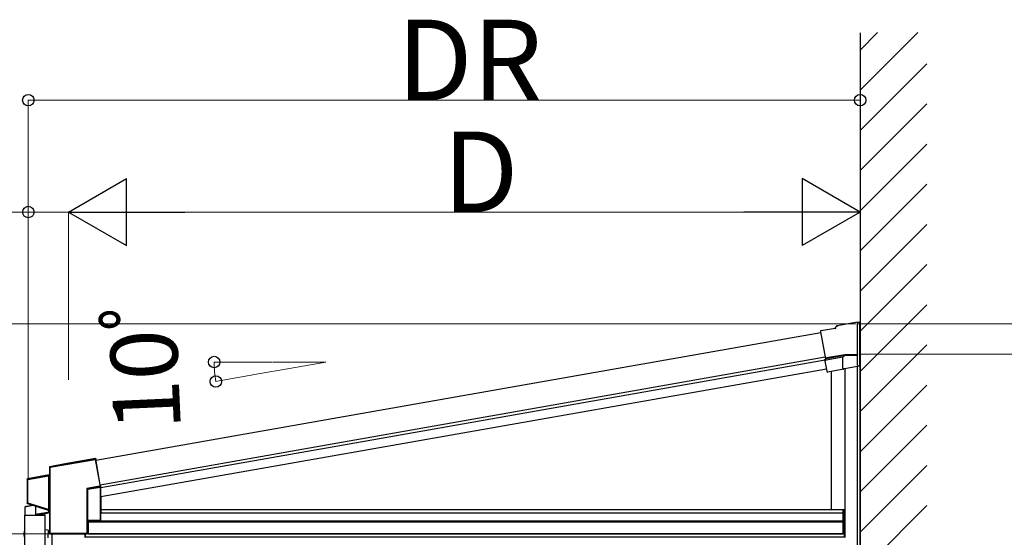
# Model space of a CAD drawing. Extents: x 0 to 15840, y 0 to 25654.
# Drawn here: x 8336 to 10538, y 21349 to 22506 of the extents above; entities that cross this region are included whole.
import ezdxf

# ---------------------------------------------------------------- set-up
doc = ezdxf.new("R2010")
doc.units = 0
for name, color, linetype, lineweight in [('YKK_13', 4, 'CONTINUOUS', 30), ('YKK_A1', 4, 'CONTINUOUS', 30), ('YKK_D', 6, 'CONTINUOUS', 13)]:
    doc.layers.add(name, color=color, linetype=linetype, lineweight=lineweight)
doc.styles.get("Standard").update_dxf_attribs({"font": 'txt', "bigfont": 'BIGFONT'})

msp = doc.modelspace()

# ---------------------------------------------------------------- linework, layer by layer
at = {"layer": 'YKK_13', "color": 1, "linetype": 'Continuous'}
msp.add_line((10145.8, 21748.3), (10145.8, 21748.3), dxfattribs=at)
at = {"layer": 'YKK_A1', "linetype": 'Continuous'}
for p, q in [((10215.6, 22438.2), (10254.4, 22477)), ((10215.6, 22348.4), (10344.2, 22477)), ((10215.6, 22258.6), (10364.6, 22407.6)), ((10215.6, 22168.8), (10364.6, 22317.8)), ((10215.6, 22079), (10364.6, 22228)), ((10215.6, 21989.2), (10364.6, 22138.2)), ((10215.6, 21899.4), (10364.6, 22048.4)), ((10215.6, 21809.6), (10364.6, 21958.6)), ((10215.6, 21719.8), (10364.6, 21868.8)), ((10128.3, 21811), (10159.8, 21816.6)), ((10159.8, 21816.6), (10163.9, 21822.4)), ((10160.1, 21816.3), (10159.8, 21816.6)), ((10163.9, 21822.4), (10209.6, 21830.4)), ((10164.1, 21822.1), (10163.9, 21822.4)), ((10165.3, 21820.2), (10164.1, 21822.1)), ((10209.6, 21830.1), (10209.6, 21830.4)), ((10209.6, 21829.4), (10214.6, 21830.3)), ((10209.6, 21830.1), (10209.6, 21828)), ((10214.6, 21829.9), (10209.6, 21829.1)), ((10209.6, 21756.9), (10209.6, 21828)), ((10214.6, 21829.9), (10214.6, 21830.3)), ((10214.6, 21732.5), (10214.6, 21829.9)), ((10126.7, 21808.7), (10127.1, 21808.5)), ((10126.7, 21808.7), (10126.7, 21808.7)), ((10127.1, 21808.5), (10137.8, 21747.9)), ((10161.2, 21814.4), (10160.1, 21816.3)), ((10215.6, 21630), (10364.6, 21779)), ((10177, 21751.7), (10139.2, 21745)), ((10181, 21756.9), (10140.5, 21749.8)), ((10140.6, 21748.8), (10181.1, 21755.9)), ((10177, 21751.7), (10178.1, 21753)), ((10177, 21727.2), (10177, 21751.7)), ((10180.1, 21755.4), (10178.1, 21753)), ((10181.1, 21756.4), (10181, 21756.9)), ((10209.6, 21756.9), (10181, 21756.9)), ((10181.1, 21755.9), (10181.1, 21756.4)), ((10181.1, 21755.9), (10209.6, 21755.9)), ((10209.6, 21756.9), (10209.6, 21756.4)), ((10209.6, 21756.4), (10209.6, 21755.9)), ((10209.6, 21733.7), (10209.6, 21755.9)), ((10136.8, 21746.5), (10137.8, 21747.9)), ((10141.4, 21720.4), (10136.8, 21746.5)), ((10140.5, 21749.8), (10140.6, 21748.8)), ((10180.4, 21726.5), (10209.6, 21731.6)), ((10209.6, 21733.7), (10209.6, 21731.7)), ((10209.6, 21731.7), (10214.6, 21732.5)), ((10214.6, 21732.5), (10209.6, 21731.6)), ((10209.6, 21731.7), (10209.6, 21731.7)), ((10209.6, 21731.6), (10209.6, 21731.6)), ((10214.6, 21732.5), (10214.6, 21732.5)), ((10141.1, 21720), (10141.4, 21720.4)), ((10141.1, 21720), (10141.1, 21720)), ((10178.5, 21724.6), (10143.4, 21718.4)), ((10178.5, 21724.6), (10178.9, 21725)), ((10180.1, 21726.5), (10178.9, 21725.1)), ((10215.6, 21540.2), (10364.6, 21689.2)), ((10215.6, 21450.4), (10364.6, 21599.4)), ((8438.3, 21512.9), (8404.1, 21506.8)), ((8404.3, 21505.4), (8505.3, 21523.2)), ((8505.2, 21524.2), (8404.6, 21506.4)), ((8505.7, 21525), (8438.3, 21513.1)), ((8438.3, 21513.1), (8438.3, 21512.9)), ((8505.7, 21525), (8505.2, 21524.2)), ((8505.2, 21524.1), (8505.2, 21524.2)), ((8505.2, 21524), (8505.2, 21524.1)), ((8505.2, 21524.1), (8505.2, 21524.1)), ((8505.2, 21523.9), (8505.2, 21524)), ((8505.2, 21523.7), (8505.2, 21523.9)), ((8505.3, 21523.6), (8505.2, 21523.7)), ((8505.3, 21523.4), (8505.3, 21523.6)), ((8505.3, 21523.2), (8505.3, 21523.4)), ((8505.3, 21523.2), (8515.4, 21466.4)), ((8505.3, 21523.2), (8505.5, 21523.2)), ((8505.5, 21523.2), (8505.7, 21523.3)), ((8505.7, 21523.3), (8505.9, 21523.3)), ((8505.9, 21523.3), (8506, 21523.3)), ((8506, 21523.3), (8506.1, 21523.3)), ((8506.1, 21523.3), (8506.2, 21523.4)), ((8506.2, 21523.4), (8506.3, 21523.4)), ((8506.3, 21523.4), (8506.9, 21524.2)), ((8516.3, 21466.5), (8506.3, 21523.4)), ((8506.3, 21523.4), (8506.3, 21523.4)), ((8507, 21523.7), (8506.6, 21523.1)), ((8516.5, 21466.5), (8506.6, 21523.1)), ((8507, 21523.7), (8506.9, 21524.2)), ((10215.6, 21360.6), (10364.6, 21509.6)), ((8402.4, 21488.3), (8354.1, 21479.8)), ((8400.2, 21487.5), (8354.6, 21479.4)), ((8354.7, 21478.4), (8400.8, 21486.6)), ((8400.3, 21487.5), (8400.2, 21487.5)), ((8400.2, 21487.5), (8400.2, 21487.5)), ((8400.2, 21487.5), (8400.2, 21487.5)), ((8400.2, 21487.5), (8400.2, 21487.5)), ((8400.3, 21487.4), (8400.3, 21487.5)), ((8400.3, 21487.5), (8400.3, 21487.5)), ((8400.3, 21487.5), (8400.3, 21487.5)), ((8400.3, 21487.5), (8400.3, 21487.5)), ((8400.4, 21487.4), (8400.3, 21487.4)), ((8400.4, 21487.3), (8400.4, 21487.4)), ((8400.6, 21487.1), (8400.4, 21487.3)), ((8400.7, 21487), (8400.6, 21487.1)), ((8400.8, 21486.6), (8400.9, 21486.6)), ((8400.8, 21486.4), (8401.3, 21486.4)), ((8400.8, 21486.4), (8400.8, 21411.2)), ((8400.9, 21486.6), (8401, 21486.6)), ((8401, 21486.6), (8401.1, 21486.6)), ((8401.1, 21486.6), (8401.1, 21486.6)), ((8401.1, 21486.6), (8401.2, 21486.6)), ((8401.2, 21486.6), (8401.3, 21486.7)), ((8401.3, 21486.7), (8401.3, 21486.7)), ((8401.3, 21486.7), (8401.3, 21486.7)), ((8401.3, 21411.2), (8401.3, 21486.4)), ((8401.3, 21486.4), (8401.3, 21486.4)), ((8401.3, 21486.4), (8401.3, 21411.2)), ((8402.8, 21488), (8401.7, 21487.8)), ((8401.7, 21487.7), (8401.7, 21487.8)), ((8401.7, 21487.6), (8401.7, 21487.7)), ((8401.7, 21487.7), (8401.7, 21487.7)), ((8401.7, 21487.5), (8401.7, 21487.6)), ((8401.7, 21487.3), (8401.7, 21487.5)), ((8401.8, 21487.2), (8401.7, 21487.3)), ((8401.8, 21487), (8401.8, 21487.2)), ((8401.8, 21486.8), (8403.3, 21487)), ((8401.8, 21486.8), (8401.8, 21487)), ((8401.8, 21410.6), (8401.8, 21486.8)), ((8402.4, 21488.3), (8402.8, 21488)), ((8403.2, 21505.9), (8403.8, 21505.4)), ((8403.2, 21505.9), (8403.2, 21489.3)), ((8403.7, 21489), (8403.2, 21489.3)), ((8403.3, 21487), (8403.8, 21487)), ((8403.3, 21487), (8403.3, 21410.2)), ((8403.8, 21505.4), (8404.3, 21505.4)), ((8403.8, 21505.4), (8403.8, 21357.6)), ((8403.8, 21410.2), (8403.8, 21487)), ((8404.6, 21506.4), (8404.1, 21506.8)), ((8404.3, 21357.6), (8404.3, 21505.4)), ((8353.2, 21478.8), (8353.7, 21478.4)), ((8353.2, 21478.8), (8353.2, 21425.2)), ((8354.7, 21478.4), (8353.7, 21478.4)), ((8353.7, 21478.4), (8353.7, 21425.6)), ((8354.6, 21479.4), (8354.1, 21479.8)), ((8354.6, 21479.3), (8354.6, 21479.4)), ((8354.6, 21479.4), (8354.6, 21479.4)), ((8354.6, 21479.2), (8354.6, 21479.3)), ((8354.6, 21479.1), (8354.6, 21479.2)), ((8354.6, 21479), (8354.6, 21479.1)), ((8354.7, 21478.8), (8354.6, 21479)), ((8354.7, 21478.6), (8354.7, 21478.8)), ((8354.7, 21478.4), (8354.7, 21478.6)), ((8354.7, 21425.6), (8354.7, 21478.4)), ((8515.4, 21466.4), (8515.4, 21463.4)), ((8515.4, 21466.4), (8515.5, 21466.4)), ((8515.5, 21466.4), (8515.4, 21466.4)), ((8515.5, 21466.4), (8515.7, 21466.4)), ((8515.7, 21466.4), (8515.5, 21466.4)), ((8515.7, 21466.4), (8515.9, 21466.4)), ((8515.9, 21466.4), (8515.7, 21466.4)), ((8515.9, 21466.4), (8516, 21466.4)), ((8516, 21466.4), (8515.9, 21466.4)), ((8516.2, 21466.5), (8516, 21466.4)), ((8516, 21466.4), (8516.2, 21466.4)), ((8516.3, 21466.5), (8516.2, 21466.5)), ((8516.2, 21466.4), (8516.3, 21466.4)), ((8516.5, 21466.5), (8516.3, 21466.5)), ((8516.3, 21466.5), (8516.3, 21466.5)), ((8516.3, 21466.5), (8516.3, 21466.5)), ((8516.3, 21466.4), (8516.3, 21466.4)), ((8516.3, 21466.4), (8516.4, 21466.4)), ((8516.4, 21463.4), (8516.4, 21466.4)), ((8516.4, 21466.4), (8516.5, 21466.4)), ((8516.5, 21466.4), (8516.5, 21463.9)), ((8515.4, 21463.4), (8486.4, 21458.3)), ((8486.4, 21458.3), (8486.4, 21357.6)), ((8486.6, 21458.1), (8486.4, 21458.3)), ((8486.4, 21458.3), (8486.5, 21458)), ((8486.5, 21458), (8486.7, 21457.8)), ((8486.9, 21458), (8486.6, 21458.1)), ((8486.7, 21457.8), (8486.9, 21457.6)), ((8487.1, 21457.9), (8486.9, 21458)), ((8486.9, 21457.6), (8487, 21457.4)), ((8487, 21457.4), (8487.2, 21457.3)), ((8487.3, 21457.8), (8487.1, 21457.9)), ((8487.2, 21457.3), (8487.3, 21457.1)), ((8487.5, 21457.7), (8487.3, 21457.8)), ((8487.3, 21457.1), (8487.3, 21457.1)), ((8487.3, 21457.1), (8487.4, 21457)), ((8487.4, 21357.6), (8487.4, 21457)), ((8487.4, 21457), (8488.3, 21456.2)), ((8487.6, 21457.6), (8487.5, 21457.7)), ((8487.7, 21457.5), (8487.6, 21457.6)), ((8487.8, 21457.5), (8487.7, 21457.5)), ((8487.8, 21457.5), (8515.5, 21462.4)), ((8488.7, 21456.7), (8487.8, 21457.5)), ((8488.3, 21456.2), (8488.3, 21386.5)), ((8488.8, 21456.2), (8488.3, 21456.2)), ((8516.3, 21461.6), (8488.7, 21456.7)), ((8488.7, 21456.6), (8488.7, 21456.7)), ((8488.7, 21456.7), (8488.7, 21456.7)), ((8488.7, 21456.7), (8488.7, 21456.7)), ((8488.7, 21456.5), (8488.7, 21456.6)), ((8488.7, 21456.6), (8488.7, 21456.6)), ((8488.8, 21456.4), (8488.7, 21456.5)), ((8488.8, 21456.2), (8516.4, 21461.1)), ((8488.8, 21456.3), (8488.8, 21456.4)), ((8488.8, 21456.2), (8488.8, 21456.3)), ((8488.8, 21386.5), (8488.8, 21456.2)), ((8515.4, 21463.4), (8516.4, 21463.4)), ((8515.4, 21463.4), (8515.4, 21463.2)), ((8515.4, 21463.2), (8515.4, 21463)), ((8515.4, 21463), (8515.5, 21462.9)), ((8515.5, 21462.9), (8515.5, 21462.7)), ((8515.5, 21462.7), (8515.5, 21462.6)), ((8515.5, 21462.6), (8515.5, 21462.5)), ((8515.5, 21462.5), (8515.5, 21462.4)), ((8515.5, 21462.4), (8516.5, 21461.6)), ((8515.5, 21462.4), (8515.5, 21462.4)), ((8516.3, 21461.5), (8516.3, 21461.6)), ((8516.3, 21461.6), (8516.3, 21461.6)), ((8516.3, 21461.6), (8516.3, 21461.6)), ((8516.3, 21461.4), (8516.3, 21461.5)), ((8516.3, 21461.3), (8516.3, 21461.4)), ((8516.3, 21461.4), (8516.3, 21461.4)), ((8516.4, 21461.2), (8516.3, 21461.3)), ((8517.4, 21462.5), (8516.4, 21463.4)), ((8516.4, 21461.1), (8516.4, 21461.2)), ((8516.4, 21461.1), (8516.4, 21386.5)), ((8517.8, 21464.1), (8516.5, 21463.9)), ((8517.4, 21386.6), (8517.4, 21462.5)), ((8517.8, 21459.1), (8517.8, 21464.1)), ((8517.8, 21437.9), (8517.8, 21459.1)), ((8517.8, 21459.1), (8517.8, 21459.1)), ((8353.7, 21425.6), (8353.2, 21425.2)), ((8354.7, 21425.6), (8353.7, 21425.6)), ((8353.9, 21424.2), (8354.4, 21424.6)), ((8353.9, 21424.2), (8402.5, 21408.9)), ((8354.5, 21424.7), (8354.4, 21424.6)), ((8354.4, 21424.6), (8400.1, 21410.2)), ((8354.4, 21424.6), (8354.4, 21424.6)), ((8354.6, 21425), (8354.5, 21424.9)), ((8354.5, 21424.9), (8354.5, 21424.8)), ((8354.5, 21424.8), (8354.5, 21424.7)), ((8354.7, 21425.4), (8354.6, 21425.2)), ((8354.6, 21425.2), (8354.6, 21425)), ((8400.8, 21411), (8354.7, 21425.6)), ((8354.7, 21425.6), (8354.7, 21425.4)), ((8360.6, 21419.9), (8362.6, 21420.3)), ((8362.6, 21420.3), (8364.7, 21420.8)), ((8518.2, 21437.9), (8517.8, 21437.9)), ((8518.2, 21404.9), (8518.2, 21437.4)), ((8347.2, 21398.7), (8347.2, 21362.9)), ((8347.2, 21398.7), (8393, 21398.7)), ((8348.7, 21417.3), (8348.8, 21417.4)), ((8348.7, 21398.7), (8348.7, 21417.3)), ((8348.8, 21417.4), (8349.2, 21417.4)), ((8349.2, 21417.4), (8349.7, 21417.5)), ((8349.7, 21417.5), (8350.4, 21417.7)), ((8350.4, 21417.7), (8351.4, 21417.9)), ((8351.4, 21417.9), (8352.5, 21418.2)), ((8352.5, 21418.2), (8353.9, 21418.4)), ((8353.9, 21418.4), (8355.3, 21418.8)), ((8355.3, 21418.8), (8357, 21419.1)), ((8357, 21419.1), (8358.7, 21419.5)), ((8358.7, 21419.5), (8360.6, 21419.9)), ((8372.7, 21399.9), (8372.7, 21418.3)), ((8374.1, 21400.1), (8372.7, 21399.9)), ((8374, 21399), (8375.3, 21399.2)), ((8375.6, 21400.4), (8374.1, 21400.1)), ((8375.3, 21399.2), (8376.8, 21399.5)), ((8377.2, 21400.6), (8375.6, 21400.4)), ((8376.8, 21399.5), (8378.3, 21399.7)), ((8379, 21400.9), (8377.2, 21400.6)), ((8378.3, 21399.7), (8380, 21400)), ((8380.8, 21401.2), (8379, 21400.9)), ((8380, 21400), (8381.7, 21400.3)), ((8382.8, 21401.6), (8380.8, 21401.2)), ((8381.7, 21400.3), (8383.5, 21400.6)), ((8384.7, 21401.9), (8382.8, 21401.6)), ((8383.5, 21400.6), (8385.3, 21401)), ((8386.7, 21402.2), (8384.7, 21401.9)), ((8385.3, 21401), (8387.1, 21401.3)), ((8388.6, 21402.5), (8386.7, 21402.2)), ((8387.1, 21401.3), (8388.9, 21401.6)), ((8390.5, 21402.8), (8388.6, 21402.5)), ((8388.9, 21401.6), (8390.6, 21401.9)), ((8392.3, 21403.1), (8390.5, 21402.8)), ((8390.6, 21401.9), (8392.2, 21402.2)), ((8391.4, 21402), (8391.4, 21398.7)), ((8392.2, 21402.2), (8393.8, 21402.5)), ((8394, 21403.4), (8392.3, 21403.1)), ((8393, 21330.7), (8393, 21398.7)), ((8393.8, 21402.5), (8395.2, 21402.7)), ((8395.5, 21403.7), (8394, 21403.4)), ((8395.2, 21402.7), (8396.5, 21402.9)), ((8396.9, 21403.9), (8395.5, 21403.7)), ((8396.5, 21402.9), (8397.6, 21403.1)), ((8398.2, 21404.1), (8396.9, 21403.9)), ((8397.6, 21403.1), (8398.5, 21403.3)), ((8399.2, 21404.3), (8398.2, 21404.1)), ((8398.5, 21403.3), (8399.3, 21403.4)), ((8400, 21404.4), (8399.2, 21404.3)), ((8399.3, 21403.4), (8399.8, 21403.5)), ((8399.8, 21403.5), (8400.1, 21403.6)), ((8400.6, 21404.5), (8400, 21404.4)), ((8400.2, 21410.2), (8400.1, 21410.2)), ((8400.1, 21410.2), (8400.1, 21410.2)), ((8400.1, 21410.2), (8400.1, 21410.2)), ((8400.1, 21410.2), (8400.1, 21410.2)), ((8400.1, 21410.2), (8400.1, 21410.2)), ((8400.1, 21410.2), (8400.1, 21410.2)), ((8400.1, 21410.2), (8400.1, 21410.2)), ((8400.1, 21403.6), (8400.2, 21403.6)), ((8400.3, 21410.3), (8400.2, 21410.2)), ((8400.2, 21410.2), (8400.2, 21410.2)), ((8400.5, 21410.5), (8400.3, 21410.3)), ((8400.3, 21410.3), (8400.3, 21410.3)), ((8400.6, 21410.7), (8400.5, 21410.5)), ((8401, 21404.6), (8400.6, 21404.5)), ((8401.3, 21411.2), (8400.8, 21411.2)), ((8400.8, 21411), (8400.9, 21411)), ((8400.9, 21411), (8401, 21411)), ((8401, 21411), (8401, 21410.9)), ((8401, 21410.9), (8401.1, 21410.9)), ((8401.1, 21404.6), (8401, 21404.6)), ((8401.1, 21410.9), (8401.2, 21410.9)), ((8401.1, 21409.3), (8401.1, 21404.6)), ((8401.2, 21410.9), (8401.2, 21410.9)), ((8401.2, 21410.9), (8401.2, 21410.9)), ((8401.2, 21410.9), (8401.3, 21410.9)), ((8401.3, 21411.2), (8401.3, 21411.2)), ((8401.6, 21409.8), (8401.5, 21409.7)), ((8401.5, 21409.7), (8403, 21409.2)), ((8401.5, 21409.7), (8401.5, 21409.7)), ((8401.7, 21410.1), (8401.6, 21410)), ((8401.6, 21410), (8401.6, 21409.9)), ((8401.6, 21409.9), (8401.6, 21409.8)), ((8401.8, 21410.5), (8401.7, 21410.3)), ((8401.7, 21410.3), (8401.7, 21410.1)), ((8403.3, 21410.2), (8401.8, 21410.6)), ((8401.8, 21410.6), (8401.8, 21410.5)), ((8403, 21409.2), (8402.5, 21408.9)), ((8403.2, 21408), (8403.7, 21408.3)), ((8403.2, 21408), (8403.2, 21357.1)), ((8403.8, 21410.2), (8403.3, 21410.2)), ((8517.8, 21387.3), (8517.8, 21404.4)), ((8517.8, 21404.4), (8518.2, 21404.4)), ((10215.6, 21270.8), (10364.6, 21419.8)), ((8487.5, 21385.4), (8488.3, 21386.5)), ((8487.5, 21385.4), (8487.5, 21357.4)), ((8516.4, 21386.5), (8488.8, 21386.5)), ((8517.4, 21386.6), (8517.8, 21387.3)), ((8346.5, 21362.7), (8346.1, 21361)), ((8347.2, 21365.1), (8346.9, 21363.7)), ((8347.2, 21361.9), (8347.2, 21330.7)), ((8400.2, 21364.7), (8393, 21365.3)), ((8399.6, 21354.2), (8399.5, 21352.3)), ((8399.8, 21356.1), (8399.6, 21354.2)), ((8399.9, 21357.8), (8399.8, 21356.1)), ((8400, 21359.3), (8399.9, 21357.8)), ((8400.1, 21360.7), (8400, 21359.3)), ((8400.2, 21362.9), (8400.1, 21361.9)), ((8400.1, 21361.9), (8400.1, 21360.7)), ((8400.2, 21364.7), (8400.2, 21364.6)), ((8400.2, 21364.6), (8400.2, 21364.2)), ((8400.2, 21364.2), (8400.2, 21363.7)), ((8400.2, 21363.7), (8400.2, 21362.9)), ((8403.3, 21362.5), (8400.2, 21362.8)), ((8403.8, 21357.6), (8403.2, 21357.1)), ((8404.3, 21357.6), (8403.8, 21357.6)), ((8403.9, 21357.6), (8403.8, 21357.6)), ((8403.8, 21357.6), (8403.8, 21357.6)), ((8403.8, 21357.6), (8403.8, 21357.6)), ((8404, 21357.6), (8403.9, 21357.6)), ((8403.9, 21357.6), (8403.9, 21357.6)), ((8404.1, 21357.6), (8404, 21357.6)), ((8404.2, 21357.6), (8404.1, 21357.6)), ((8404.3, 21357.6), (8404.2, 21357.6)), ((8404.2, 21356.1), (8404.7, 21356.6)), ((8404.2, 21356.1), (8404.3, 21356.1)), ((8486.4, 21357.6), (8404.3, 21357.6)), ((8404.8, 21356.1), (8404.3, 21356.1)), ((8404.7, 21356.6), (8486.4, 21356.6)), ((8404.8, 21356.1), (8405, 21356.4)), ((8486.5, 21356.4), (8405, 21356.4)), ((8486.4, 21357.6), (8487.4, 21357.6)), ((8486.4, 21357.6), (8486.4, 21356.6)), ((8486.4, 21356.6), (8486.5, 21356.4)), ((8487.5, 21357.4), (8487.4, 21357.6)), ((8399.3, 21350.2), (8399.2, 21348)), ((8399.5, 21352.3), (8399.3, 21350.2))]:
    msp.add_line(p, q, dxfattribs=at)
at = {"layer": 'YKK_A1', "ltscale": 25}
msp.add_line((10215.6, 22476.9), (10215.6, 18661.3), dxfattribs=at)
at = {"layer": 'YKK_A1', "ltscale": 2}
for p, q in [((9022, 21612), (10127.4, 21806.9)), ((9022, 21555.6), (10137, 21752.2)), ((8506.9, 21521.1), (9022, 21612)), ((8516.5, 21466.5), (9022, 21555.6))]:
    msp.add_line(p, q, dxfattribs=at)
at = {"layer": 'YKK_A1'}
for p, q in [((9022, 21555.6), (10137, 21752.2)), ((10215.6, 19372.4), (10215.6, 21758.5)), ((9022, 21549), (10137, 21745.6)), ((10209.6, 19372.4), (10209.6, 21731.6)), ((9022, 21528.7), (10140.4, 21725.9)), ((10151.1, 21411.4), (10151.1, 21719.7)), ((10181.1, 21726.6), (10181.1, 21348.4)), ((10181.1, 21726.6), (10181.1, 21411.4)), ((8516.5, 21466.5), (9022, 21555.6)), ((8517.8, 21460.1), (9022, 21549)), ((8517.8, 21439.8), (9022, 21528.7)), ((8517.8, 21403.4), (10177.6, 21403.4)), ((8518.2, 21411.4), (10181.1, 21411.4)), ((10177.6, 21411.4), (10181.1, 21411.4)), ((10177.6, 21356.4), (10177.6, 21411.4)), ((10177.9, 21356.4), (10177.9, 21411.4)), ((10180.8, 21356.4), (10180.8, 21411.4)), ((10181.1, 21411.4), (10181.1, 21356.4)), ((8488.8, 21356.4), (8488.8, 21386.5)), ((8489.1, 21386.5), (8489.1, 21356.4)), ((8489.1, 21386.5), (8489.1, 21356.4)), ((8489.1, 21385.4), (10177.6, 21385.4)), ((8489.1, 21383.4), (10177.6, 21383.4)), ((8408.1, 21356.4), (8408.1, 21282.2)), ((8483.1, 21348.4), (8483.1, 21356.4)), ((8483.6, 21348.4), (8483.6, 21356.4)), ((8489.1, 21356.4), (8486.8, 21356.4)), ((10180.6, 21356.4), (8486.8, 21356.4)), ((8489.1, 21356.4), (10177.6, 21356.4)), ((10181.1, 21356.4), (10177.6, 21356.4)), ((10180.6, 21348.4), (10180.6, 21356.4)), ((10180.6, 21349.4), (8483.6, 21349.4))]:
    msp.add_line(p, q, dxfattribs=at)
at = {"layer": 'YKK_A1', "linetype": 'Continuous'}
for centre, radius, start, end in [((8505.3, 21523.2), 1, 10.2496, 99.7503), ((8400.3, 21486.5), 0.939, 33.8089, 95.8742), ((8401, 21486.6), 0.464, 74.9068, 131.5917), ((8400.3, 21486.4), 1, 0.2802, 38.0127), ((8402.7, 21489), 1, 280.2016, 359.7984), ((8402.3, 21487.2), 0.978, 351.9549, 55.3283), ((8394.4, 21487.6), 9.39, 356.6807, 8.4468), ((8404.1, 21504.2), 1.27, 85.4675, 107.8937), ((8354.7, 21478.4), 1, 100.2015, 179.7985), ((8515.9, 21466.4), 0.501, 0.0241, 9.9796), ((8487.9, 21457), 0.501, 100.2022, 179.7968), ((8488.8, 21456.2), 0.501, 100.2013, 179.7988), ((8515.4, 21463.4), 1, 280.2017, 359.7979), ((8517.7, 21461.5), 1.27, 172.1059, 194.5329), ((8354.7, 21425.6), 1, 180.1717, 252.3282), ((8365.2, 21421), 0.572, 193.9565, 203.0977), ((8349.2, 21417.3), 0.5, 102.5, 177.9118), ((8400.3, 21411.1), 0.934, 256.796, 320.2113), ((8400.1, 21404.6), 1, 280, 0), ((8401, 21411), 0.486, 222.0267, 276.5427), ((8400.3, 21411.2), 1, 315.7407, 359.6676), ((8401.6, 21409.3), 0.5, 173.8034, 180), ((8402.3, 21410), 1.01, 313.9069, 12.9081), ((8402.7, 21408.3), 1, 0.172, 72.328), ((8394.8, 21409.6), 9.02, 351.3354, 3.4962), ((8368.3, 21355.8), 22.8, 166.8147, 202.0088), ((8368.8, 21357.5), 22.8, 161.4491, 199.0909), ((8369, 21358.6), 22.7, 166.8136, 196.3052), ((8404.8, 21357.6), 1, 180.107, 183.3934), ((8486.4, 21357.6), 1, 270.2492, 359.7508)]:
    msp.add_arc(centre, radius, start, end, dxfattribs=at)
for centre, major_axis, ratio, start_param, end_param in [((10128.7, 21809.1), (-1.64, 1.15), 0.99628, 5.499651, 7.06672), ((10138.8, 21746.9), (1.98, -0.44), 0.917237, 3.565767, 5.075477), ((10138.9, 21747), (1.15, 1.64), 0.99628, 3.867768, 3.925127), ((10143.1, 21720.4), (1.15, 1.64), 0.99628, 2.358058, 3.925127), ((10179, 21727.2), (1.29, 1.54), 0.995504, 2.271148, 2.502328), ((10178.9, 21727), (-1.01, 1.75), 0.909365, 1.251164, 2.588915), ((10178.9, 21727), (0, 2.03), 0.060227, 3.213338, 3.385296), ((10180.1, 21728.5), (1.29, 1.54), 0.995504, 3.840079, 4.012037), ((8370.1, 21362.4), (22.8, -2.6), 0.914152, 3.246913, 3.267423), ((8370.1, 21362.4), (2.9, 24.9), 0.914152, 1.676117, 1.696627)]:
    msp.add_ellipse(centre, major_axis=major_axis, ratio=ratio, start_param=start_param, end_param=end_param, dxfattribs=at)
at = {"layer": 'YKK_A1', "linetype": 'Continuous', "extrusion": (0, 0, -1)}
for centre, major_axis, ratio, start_param, end_param in [((8505.9, 21524), (0.576, 0.822), 0.99628, 5.499651, 7.06672), ((8401.7, 21487.7), (-1.5, -0.27), 0.060227, 0.350496, 1.581455), ((8400.4, 21486.5), (-0.209, 0.978), 0.463601, 1.158814, 1.587561), ((8400.3, 21486.4), (0.323, 0.385), 0.995504, 0.639265, 0.870445), ((8400.4, 21486.5), (-0.522, 0.859), 0.952659, 1.468852, 1.897599), ((8401.8, 21486.7), (-0.498, -0.271), 0.144705, 0.139592, 1.649302), ((8400.3, 21486.4), (0.643, 0.766), 0.99999, 0.639265, 0.870445), ((8402.2, 21489.3), (0.768, -0.645), 0.996828, 5.586618, 6.979753), ((8404.2, 21505.9), (-0.768, 0.645), 0.996828, 5.586618, 6.979753), ((8404.7, 21505.5), (0.282, 0.966), 0.960334, 4.415088, 5.808223), ((8403.7, 21505.4), (0, 0.508), 0.060227, 1.443563, 1.560137), ((8404.7, 21505.5), (-0.137, 0.991), 0.473643, 4.811251, 6.204386), ((8404.2, 21505.4), (-0.09, 1), 0.030813, 1.451503, 1.568077), ((8354.2, 21478.8), (-0.768, 0.645), 0.996828, 5.586618, 6.979753), ((8516, 21466.4), (0.499, 0.044), 0.998121, 6.196082, 6.370289), ((8516.3, 21461.5), (-1.5, -0.27), 0.060227, 1.581455, 1.69803), ((8516.4, 21461), (-1, -0.267), 0.087022, 1.593997, 1.710571), ((8516.4, 21462.5), (-0.931, -0.419), 0.886863, 3.611836, 5.004972), ((8516.4, 21462.5), (0.12, 1.42), 0.697877, 1.512385, 2.90552), ((8354.2, 21425.2), (-0.809, -0.593), 0.997136, 5.65187, 6.9145), ((8518.2, 21437.4), (0, 0.5), 0.061163, 0, 1.570796), ((8401.5, 21409.8), (-1.5, 0.47), 0.058312, 4.693936, 5.924896), ((8400.4, 21411.2), (0.335, 0.943), 0.458783, 1.554471, 1.961483), ((8400.3, 21411.2), (-0.297, 0.405), 0.994693, 2.206018, 2.567458), ((8400.4, 21411.2), (0.603, 0.803), 0.948513, 1.276626, 1.683638), ((8400.3, 21411.2), (-0.591, 0.806), 0.999986, 2.206018, 2.567458), ((8401.8, 21410.7), (-0.498, 0.48), 0.100604, 4.615653, 6.125363), ((8402.2, 21408), (0.809, 0.593), 0.997136, 5.65187, 6.9145), ((8518.2, 21404.9), (0, 0.5), 0.061163, 1.570796, 3.141593), ((8488.8, 21386.5), (-0.5, 0), 0.087489, 0.061087, 1.570796), ((8516.4, 21386.6), (-1, 0), 0.087489, 3.202679, 4.712389), ((8404.2, 21357.1), (-0.71, -0.71), 0.99628, 5.499651, 7.06672), ((8404.7, 21357.6), (-0.405, 0.92), 0.956996, 3.57301, 5.08272), ((8404.8, 21357.6), (-0.355, -0.355), 0.99628, 0.726175, 0.783535), ((8404.7, 21357.6), (-0.037, 1), 0.469033, 3.219951, 4.729661), ((8486.5, 21357.4), (0.71, -0.71), 0.99628, 5.499651, 7.06672)]:
    msp.add_ellipse(centre, major_axis=major_axis, ratio=ratio, start_param=start_param, end_param=end_param, dxfattribs=at)
at = {"layer": 'YKK_A1', "linetype": 'Continuous'}
msp.add_open_spline([(8364.7, 21420.8), (8364.7, 21420.8), (8364.7, 21420.8), (8364.8, 21420.8)], degree=3, dxfattribs=at)
msp.add_open_spline([(8372.7, 21399.9), (8372.7, 21399.8), (8372.8, 21399.6), (8372.9, 21399.3), (8373.1, 21399.1), (8373.4, 21399), (8373.8, 21398.9), (8374, 21399), (8374, 21399)], degree=3, knots=[0, 0, 0, 0, 0.157058, 0.313987, 0.474936, 0.655242, 0.862767, 1, 1, 1, 1], dxfattribs=at)
at = {"layer": 'YKK_D'}
for p, q in [((8355.6, 21477.1), (8355.6, 22327)), ((10215.6, 22326), (8355.6, 22326)), ((10215.6, 22046.2), (10215.6, 22327)), ((8355.6, 22076), (8045.4, 22076)), ((8355.6, 21477.1), (8355.6, 22077)), ((8445.6, 22076), (8355.6, 22076)), ((8445.6, 21700.9), (8445.6, 22077)), ((8445.6, 21700.9), (8445.6, 22077)), ((8595.6, 22076), (10065.6, 22076)), ((10215.6, 22046.2), (10215.6, 22077)), ((10206, 21826), (7794.6, 21826)), ((10210.2, 21826), (10966.6, 21826)), ((10210.3, 21826), (10716.6, 21826)), ((10216.3, 21758.5), (10716.6, 21758.5)), ((10216.3, 21758.5), (10716.6, 21758.5)), ((8900.3, 21740.7), (8770.2, 21740.7)), ((8901.3, 21740.7), (9021.2, 21740.7)), ((9021.2, 21740.7), (8905, 21720.2)), ((8904, 21720), (8774, 21697.1)), ((8404.9, 21356.4), (7794.6, 21356.4)), ((8404.9, 21356.4), (7794.6, 21356.4)), ((8404.9, 21356.4), (8044.6, 21356.4))]:
    msp.add_line(p, q, dxfattribs=at)
at = {"layer": 'YKK_D', "lineweight": -2}
for p, q in [((8445.6, 22076), (8575.5, 22151)), ((8575.5, 22001), (8575.5, 22151)), ((10215.6, 22076), (10085.7, 22151)), ((10085.7, 22151), (10085.7, 22001)), ((8445.6, 22076), (8575.5, 22001)), ((8445.6, 22076), (8705.4, 22076)), ((10215.6, 22076), (9955.8, 22076)), ((10215.6, 22076), (10085.7, 22001))]:
    msp.add_line(p, q, dxfattribs=at)
at = {"layer": 'YKK_D', "linetype": 'ByBlock', "lineweight": -2}
for centre in [(8355.6, 22326), (10215.6, 22326), (8355.6, 22076), (8771.2, 21740.7), (8775, 21697.3)]:
    msp.add_circle(centre, 12.8, dxfattribs=at)
at = {"layer": 'YKK_D'}
msp.add_arc((9021.2, 21740.7), 250, 180, 190, dxfattribs=at)

# ---------------------------------------------------------------- texts
for s, p in [('DR', (9180, 22326)), ('D', (9282.6, 22076))]:
    msp.add_text(s, height=180, dxfattribs=at).set_placement(p)
msp.add_text('10ﾟ', height=150, rotation=92.5464, dxfattribs=at).set_placement((8697, 21590.1))

doc.saveas('drawing.dxf')
